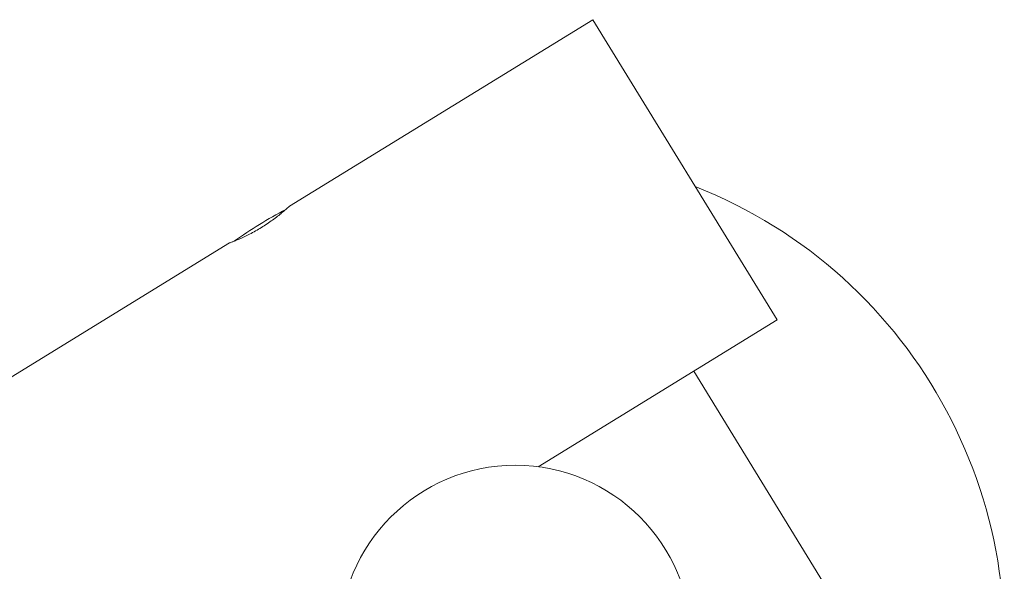
# Model space of a CAD drawing. Units: millimetres. Extents: x -7515 to 378663, y -3372 to 10204.
# Drawn here: x -1091 to -587, y 8275 to 8557 of the extents above; entities that cross this region are included whole.
import ezdxf

# ---------------------------------------------------------------- set-up
doc = ezdxf.new("R2010")
doc.units = ezdxf.units.MM
doc.layers.add('Opvangzone', color=7, linetype='Continuous', true_color=0x00a19a)
doc.layers.add('Toestel 2D', color=7, linetype='Continuous', lineweight=20)

# ---------------------------------------------------------------- blocks, each defined once
blk = doc.blocks.new('WP-SC10-3')
at = {"layer": 'Toestel 2D'}
for p, q in [((-1455.82, 9272.56, 133.54), (-1300.72, 9367.79, 133.54)), ((-1206.54, 9214.4, 133.54), (-1300.72, 9367.79, 133.54)), ((-3692.8, 7899.05, 133.54), (-1486.5, 9253.72, 133.54)), ((-1328.77, 9139.35, 133.54), (-1206.54, 9214.4, 133.54)), ((-1135.45, 9003.07, 133.54), (-1249.15, 9188.23, 133.54)), ((-1249.15, 9188.23, 133.54), (-1135.45, 9003.07, 133.54))]:
    blk.add_line(p, q, dxfattribs=at)
blk.add_circle((-1340.35, 9050.1, 133.54), 90, dxfattribs=at)
for start, end in [(347.7792, 68.4199), (118.0095, 125.0905)]:
    blk.add_arc((-1340.35, 9050.1, 133.54), 250, start, end, dxfattribs=at)
blk.add_open_spline([(-1455.82, 9272.56, 133.54), (-1455.82, 9272.56, 133.54), (-1455.9, 9272.48, 133.54), (-1456.24, 9272.17, 133.54), (-1456.5, 9271.93, 133.54), (-1457.2, 9271.3, 133.54), (-1457.63, 9270.92, 133.54), (-1458.64, 9270.04, 133.54), (-1459.22, 9269.54, 133.54), (-1460.46, 9268.52, 133.54), (-1461.16, 9267.94, 133.54), (-1462.72, 9266.73, 133.54), (-1463.57, 9266.08, 133.54), (-1465.37, 9264.78, 133.54), (-1466.32, 9264.11, 133.54), (-1468.26, 9262.82, 133.54), (-1469.24, 9262.18, 133.54), (-1471.17, 9261, 133.54), (-1472.18, 9260.41, 133.54), (-1474.21, 9259.27, 133.54), (-1475.24, 9258.72, 133.54), (-1477.22, 9257.71, 133.54), (-1478.17, 9257.24, 133.54), (-1479.96, 9256.4, 133.54), (-1480.79, 9256.03, 133.54), (-1482.27, 9255.39, 133.54), (-1482.97, 9255.1, 133.54), (-1484.21, 9254.6, 133.54), (-1484.75, 9254.38, 133.54), (-1485.63, 9254.05, 133.54), (-1485.96, 9253.92, 133.54), (-1486.39, 9253.76, 133.54), (-1486.5, 9253.72, 133.54), (-1486.5, 9253.72, 133.54)], degree=3, knots=[2.72005, 2.72005, 2.72005, 2.72005, 3.060046, 3.060046, 3.400043, 3.400043, 3.74004, 3.74004, 4.080036, 4.080036, 4.420052, 4.420052, 4.760068, 4.760068, 5.100084, 5.100084, 5.440099, 5.440099, 5.780115, 5.780115, 6.120131, 6.120131, 6.460146, 6.460146, 6.800162, 6.800162, 7.140159, 7.140159, 7.480156, 7.480156, 7.820152, 7.820152, 8.160149, 8.160149, 8.160149, 8.160149], dxfattribs=at)
blk = doc.blocks.new('WP-SC10-2')
at = {"layer": 'Opvangzone'}
blk.add_blockref('WP-SC10-3', (503.07, -810.88), dxfattribs=at)

msp = doc.modelspace()

# ---------------------------------------------------------------- block references
at = {"layer": 'Opvangzone'}
msp.add_blockref('WP-SC10-2', (0, 0), dxfattribs=at)

doc.saveas('drawing.dxf')
